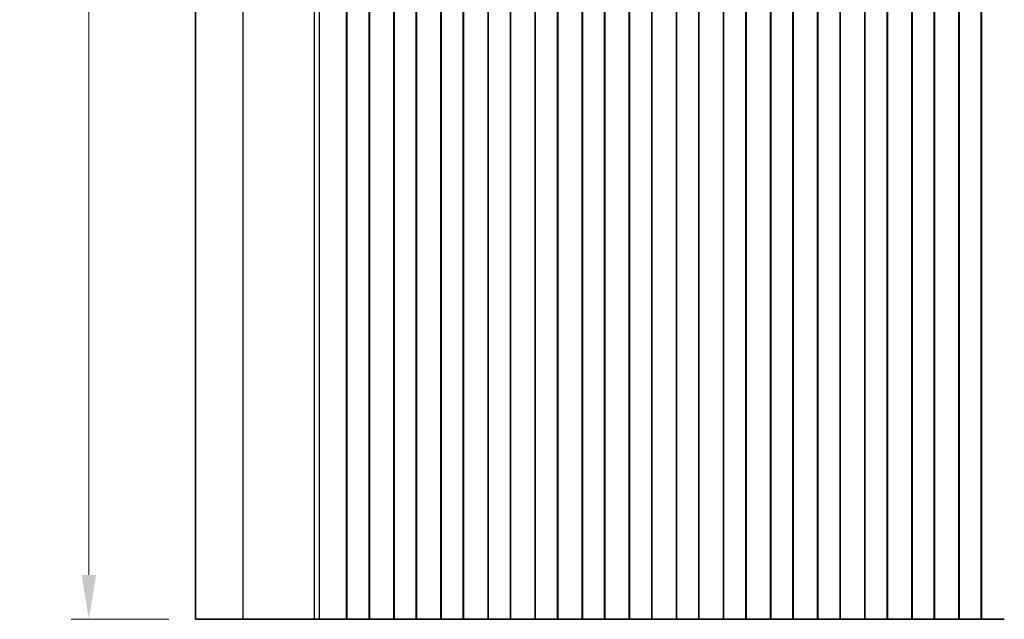
# Model space of a CAD drawing. Units: millimetres. Extents: x 29 to 5152, y 16 to 1000.
# Drawn here: x 2508 to 2619, y 475 to 542 of the extents above; entities that cross this region are included whole.
import ezdxf

# ---------------------------------------------------------------- set-up
doc = ezdxf.new("R2010")
doc.units = ezdxf.units.MM
doc.header["$LTSCALE"] = 2
doc.layers.get('Defpoints').update_dxf_attribs({"lineweight": 25})
for name, color, linetype, lineweight in [('Dimension (ISO)', 7, 'Continuous', 18), ('Visible (ISO)', 7, 'Continuous', 35), ('Visible Narrow (ISO)', 7, 'Continuous', 25)]:
    doc.layers.add(name, color=color, linetype=linetype, lineweight=lineweight)
doc.styles.add('Note Text (TK)', font='txt')
doc.dimstyles.new('Default - Method 1b (TK)', dxfattribs={"dimscale": 2, "dimtxt": 2.5, "dimasz": 2.5, "dimexe": 1, "dimexo": 1.5, "dimgap": 1, "dimtad": 1, "dimtoh": 1, "dimrnd": 1e-08, "dimdsep": 46, "dimtxsty": 'Note Text (TK)', "dimcen": 0.09, "dimdle": 5, "dimclrd": 100, "dimclre": 100, "dimclrt": 7, "dimadec": 1, "dimazin": 1, "dimtfac": 1, "dimtmove": 0, "dimatfit": 3, "dimfxl": 1, "dimtolj": 1, "dimlwd": -1, "dimlwe": -1, "dimarcsym": 0})

# ---------------------------------------------------------------- blocks, each defined once
blk = doc.blocks.new('*D45')
at = {"layer": 'Defpoints', "color": 0}
for p in [(2516.08, 699.98), (2528.08, 699.98), (2528.08, 474.98)]:
    blk.add_point(p, dxfattribs=at)
at = {"layer": 'Dimension (ISO)', "color": 100}
for p, q in [((2525.08, 699.98), (2514.08, 699.98)), ((2516.08, 479.98), (2516.08, 694.98)), ((2525.08, 474.98), (2514.08, 474.98))]:
    blk.add_line(p, q, dxfattribs=at)
for points in [[(2515.25, 694.98), (2516.91, 694.98), (2516.08, 699.98)], [(2515.25, 479.98), (2516.91, 479.98), (2516.08, 474.98)]]:
    blk.add_solid(points, dxfattribs=at)
at = {"layer": 'Dimension (ISO)', "color": 7, "insert": (2511.58, 582.39), "char_height": 5, "attachment_point": 4, "rotation": 90, "style": 'Note Text (TK)'}
blk.add_mtext('\\A1;225', dxfattribs=at)

msp = doc.modelspace()

# ---------------------------------------------------------------- linework, layer by layer
at = {"layer": 'Visible (ISO)'}
for p, q in [((2528.0796, 474.9781), (2528.0796, 699.9781)), ((2545.0726, 474.9781), (2545.0726, 699.9781)), ((2545.1296, 474.9781), (2545.1296, 699.9781)), ((2547.6296, 474.9781), (2547.6296, 699.9781)), ((2547.6511, 474.9781), (2547.6511, 699.9781)), ((2550.4081, 474.9781), (2550.4081, 699.9781)), ((2550.4296, 474.9781), (2550.4296, 699.9781)), ((2552.9296, 474.9781), (2552.9296, 699.9781)), ((2552.9511, 474.9781), (2552.9511, 699.9781)), ((2555.7081, 474.9781), (2555.7081, 699.9781)), ((2555.7296, 474.9781), (2555.7296, 699.9781)), ((2558.2296, 474.9781), (2558.2296, 699.9781)), ((2558.2511, 474.9781), (2558.2511, 699.9781)), ((2561.0081, 474.9781), (2561.0081, 699.9781)), ((2561.0296, 474.9781), (2561.0296, 699.9781)), ((2563.5296, 474.9781), (2563.5296, 699.9781)), ((2563.5511, 474.9781), (2563.5511, 699.9781)), ((2566.3081, 474.9781), (2566.3081, 699.9781)), ((2566.3296, 474.9781), (2566.3296, 699.9781)), ((2568.8296, 474.9781), (2568.8296, 699.9781)), ((2568.8511, 474.9781), (2568.8511, 699.9781)), ((2571.6081, 474.9781), (2571.6081, 699.9781)), ((2571.6296, 474.9781), (2571.6296, 699.9781)), ((2574.1296, 474.9781), (2574.1296, 699.9781)), ((2574.1511, 474.9781), (2574.1511, 699.9781)), ((2576.9081, 474.9781), (2576.9081, 699.9781)), ((2576.9296, 474.9781), (2576.9296, 699.9781)), ((2579.4296, 474.9781), (2579.4296, 699.9781)), ((2579.4511, 474.9781), (2579.4511, 699.9781)), ((2582.2081, 474.9781), (2582.2081, 699.9781)), ((2582.2296, 474.9781), (2582.2296, 699.9781)), ((2584.7296, 474.9781), (2584.7296, 699.9781)), ((2584.7511, 474.9781), (2584.7511, 699.9781)), ((2587.5081, 474.9781), (2587.5081, 699.9781)), ((2587.5296, 474.9781), (2587.5296, 699.9781)), ((2590.0296, 474.9781), (2590.0296, 699.9781)), ((2590.0511, 474.9781), (2590.0511, 699.9781)), ((2592.8081, 474.9781), (2592.8081, 699.9781)), ((2592.8296, 474.9781), (2592.8296, 699.9781)), ((2595.3296, 474.9781), (2595.3296, 699.9781)), ((2595.3511, 474.9781), (2595.3511, 699.9781)), ((2598.1081, 474.9781), (2598.1081, 699.9781)), ((2598.1296, 474.9781), (2598.1296, 699.9781)), ((2600.6296, 474.9781), (2600.6296, 699.9781)), ((2600.6511, 474.9781), (2600.6511, 699.9781)), ((2603.4081, 474.9781), (2603.4081, 699.9781)), ((2603.4296, 474.9781), (2603.4296, 699.9781)), ((2605.9296, 474.9781), (2605.9296, 699.9781)), ((2605.9511, 474.9781), (2605.9511, 699.9781)), ((2608.7081, 474.9781), (2608.7081, 699.9781)), ((2608.7296, 474.9781), (2608.7296, 699.9781)), ((2611.2296, 474.9781), (2611.2296, 699.9781)), ((2611.2511, 474.9781), (2611.2511, 699.9781)), ((2614.0081, 474.9781), (2614.0081, 699.9781)), ((2614.0296, 474.9781), (2614.0296, 699.9781)), ((2616.5296, 474.9781), (2616.5296, 699.9781)), ((2616.5511, 474.9781), (2616.5511, 699.9781)), ((2533.4357, 474.9781), (2528.0796, 474.9781)), ((2533.4357, 474.9781), (2541.4854, 474.9781)), ((2542.0242, 474.9781), (2541.4854, 474.9781)), ((2542.0242, 474.9781), (2542.2395, 474.9781)), ((2542.2454, 474.9781), (2542.2395, 474.9781)), ((2542.2454, 474.9781), (2542.3865, 474.9781)), ((2542.4467, 474.9781), (2542.3865, 474.9781)), ((2542.4467, 474.9781), (2542.5864, 474.9781)), ((2542.6466, 474.9781), (2542.5864, 474.9781)), ((2542.6466, 474.9781), (2542.7862, 474.9781)), ((2542.8464, 474.9781), (2542.7862, 474.9781)), ((2542.8464, 474.9781), (2542.9861, 474.9781)), ((2543.0463, 474.9781), (2542.9861, 474.9781)), ((2543.0463, 474.9781), (2543.1859, 474.9781)), ((2543.2461, 474.9781), (2543.1859, 474.9781)), ((2543.2461, 474.9781), (2543.3858, 474.9781)), ((2543.4459, 474.9781), (2543.3858, 474.9781)), ((2543.4459, 474.9781), (2543.5856, 474.9781)), ((2543.6458, 474.9781), (2543.5856, 474.9781)), ((2543.6458, 474.9781), (2543.7855, 474.9781)), ((2543.8456, 474.9781), (2543.7855, 474.9781)), ((2543.8456, 474.9781), (2543.9853, 474.9781)), ((2544.0455, 474.9781), (2543.9853, 474.9781)), ((2544.0455, 474.9781), (2544.1677, 474.9781)), ((2544.2556, 474.9781), (2544.1677, 474.9781)), ((2544.2556, 474.9781), (2544.2564, 474.9781)), ((2544.2564, 474.9781), (2544.5477, 474.9781)), ((2544.5477, 474.9781), (2544.5665, 474.9781)), ((2544.745, 474.9781), (2544.5665, 474.9781)), ((2544.745, 474.9781), (2544.7854, 474.9781)), ((2544.7854, 474.9781), (2545.0726, 474.9781)), ((2545.1296, 474.9781), (2545.0726, 474.9781)), ((2545.6296, 474.9781), (2545.1296, 474.9781)), ((2545.6296, 474.9781), (2547.1296, 474.9781)), ((2547.6296, 474.9781), (2547.1296, 474.9781)), ((2547.6511, 474.9781), (2547.6296, 474.9781)), ((2547.6511, 474.9781), (2547.6539, 474.9781)), ((2547.6539, 474.9781), (2547.8431, 474.9781)), ((2547.9605, 474.9781), (2547.8431, 474.9781)), ((2547.9605, 474.9781), (2548.0311, 474.9781)), ((2548.0311, 474.9781), (2548.2932, 474.9781)), ((2548.2932, 474.9781), (2548.5373, 474.9781)), ((2548.7348, 474.9781), (2548.5373, 474.9781)), ((2548.7348, 474.9781), (2548.9068, 474.9781)), ((2548.9068, 474.9781), (2549.1524, 474.9781)), ((2549.1524, 474.9781), (2549.3244, 474.9781)), ((2549.5219, 474.9781), (2549.3244, 474.9781)), ((2549.5219, 474.9781), (2549.7661, 474.9781)), ((2549.7661, 474.9781), (2550.0281, 474.9781)), ((2550.0281, 474.9781), (2550.0987, 474.9781)), ((2550.2162, 474.9781), (2550.0987, 474.9781)), ((2550.2162, 474.9781), (2550.4053, 474.9781)), ((2550.4053, 474.9781), (2550.4081, 474.9781)), ((2550.4296, 474.9781), (2550.4081, 474.9781)), ((2550.9296, 474.9781), (2550.4296, 474.9781)), ((2550.9296, 474.9781), (2552.4296, 474.9781)), ((2552.9296, 474.9781), (2552.4296, 474.9781)), ((2552.9511, 474.9781), (2552.9296, 474.9781)), ((2552.9511, 474.9781), (2552.9539, 474.9781)), ((2552.9539, 474.9781), (2553.1431, 474.9781)), ((2553.2605, 474.9781), (2553.1431, 474.9781)), ((2553.2605, 474.9781), (2553.3311, 474.9781)), ((2553.3311, 474.9781), (2553.5932, 474.9781)), ((2553.5932, 474.9781), (2553.8373, 474.9781)), ((2554.0348, 474.9781), (2553.8373, 474.9781)), ((2554.0348, 474.9781), (2554.2068, 474.9781)), ((2554.2068, 474.9781), (2554.4524, 474.9781)), ((2554.4524, 474.9781), (2554.6244, 474.9781)), ((2554.8219, 474.9781), (2554.6244, 474.9781)), ((2554.8219, 474.9781), (2555.0661, 474.9781)), ((2555.0661, 474.9781), (2555.3281, 474.9781)), ((2555.3281, 474.9781), (2555.3987, 474.9781)), ((2555.5162, 474.9781), (2555.3987, 474.9781)), ((2555.5162, 474.9781), (2555.7053, 474.9781)), ((2555.7053, 474.9781), (2555.7081, 474.9781)), ((2555.7296, 474.9781), (2555.7081, 474.9781)), ((2556.2296, 474.9781), (2555.7296, 474.9781)), ((2556.2296, 474.9781), (2557.7296, 474.9781)), ((2558.2296, 474.9781), (2557.7296, 474.9781)), ((2558.2511, 474.9781), (2558.2296, 474.9781)), ((2558.2511, 474.9781), (2558.2539, 474.9781)), ((2558.2539, 474.9781), (2558.4431, 474.9781)), ((2558.5605, 474.9781), (2558.4431, 474.9781)), ((2558.5605, 474.9781), (2558.6311, 474.9781)), ((2558.6311, 474.9781), (2558.8932, 474.9781)), ((2558.8932, 474.9781), (2559.1373, 474.9781)), ((2559.3348, 474.9781), (2559.1373, 474.9781)), ((2559.3348, 474.9781), (2559.5068, 474.9781)), ((2559.5068, 474.9781), (2559.7524, 474.9781)), ((2559.7524, 474.9781), (2559.9244, 474.9781)), ((2560.1219, 474.9781), (2559.9244, 474.9781)), ((2560.1219, 474.9781), (2560.3661, 474.9781)), ((2560.3661, 474.9781), (2560.6281, 474.9781)), ((2560.6281, 474.9781), (2560.6987, 474.9781)), ((2560.8162, 474.9781), (2560.6987, 474.9781)), ((2560.8162, 474.9781), (2561.0053, 474.9781)), ((2561.0053, 474.9781), (2561.0081, 474.9781)), ((2561.0296, 474.9781), (2561.0081, 474.9781)), ((2561.5296, 474.9781), (2561.0296, 474.9781)), ((2561.5296, 474.9781), (2563.0296, 474.9781)), ((2563.5296, 474.9781), (2563.0296, 474.9781)), ((2563.5511, 474.9781), (2563.5296, 474.9781)), ((2563.5511, 474.9781), (2563.5539, 474.9781)), ((2563.5539, 474.9781), (2563.7431, 474.9781)), ((2563.8605, 474.9781), (2563.7431, 474.9781)), ((2563.8605, 474.9781), (2563.9311, 474.9781)), ((2563.9311, 474.9781), (2564.1932, 474.9781)), ((2564.1932, 474.9781), (2564.4373, 474.9781)), ((2564.6348, 474.9781), (2564.4373, 474.9781)), ((2564.6348, 474.9781), (2564.8068, 474.9781)), ((2564.8068, 474.9781), (2565.0524, 474.9781)), ((2565.0524, 474.9781), (2565.2244, 474.9781)), ((2565.4219, 474.9781), (2565.2244, 474.9781)), ((2565.4219, 474.9781), (2565.6661, 474.9781)), ((2565.6661, 474.9781), (2565.9281, 474.9781)), ((2565.9281, 474.9781), (2565.9987, 474.9781)), ((2566.1162, 474.9781), (2565.9987, 474.9781)), ((2566.1162, 474.9781), (2566.3053, 474.9781)), ((2566.3053, 474.9781), (2566.3081, 474.9781)), ((2566.3296, 474.9781), (2566.3081, 474.9781)), ((2566.8296, 474.9781), (2566.3296, 474.9781)), ((2566.8296, 474.9781), (2568.3296, 474.9781)), ((2568.8296, 474.9781), (2568.3296, 474.9781)), ((2568.8511, 474.9781), (2568.8296, 474.9781)), ((2568.8511, 474.9781), (2568.8539, 474.9781)), ((2568.8539, 474.9781), (2569.0431, 474.9781)), ((2569.1605, 474.9781), (2569.0431, 474.9781)), ((2569.1605, 474.9781), (2569.2311, 474.9781)), ((2569.2311, 474.9781), (2569.4932, 474.9781)), ((2569.4932, 474.9781), (2569.7373, 474.9781)), ((2569.9348, 474.9781), (2569.7373, 474.9781)), ((2569.9348, 474.9781), (2570.1068, 474.9781)), ((2570.1068, 474.9781), (2570.3524, 474.9781)), ((2570.3524, 474.9781), (2570.5244, 474.9781)), ((2570.7219, 474.9781), (2570.5244, 474.9781)), ((2570.7219, 474.9781), (2570.9661, 474.9781)), ((2570.9661, 474.9781), (2571.2281, 474.9781)), ((2571.2281, 474.9781), (2571.2987, 474.9781)), ((2571.4162, 474.9781), (2571.2987, 474.9781)), ((2571.4162, 474.9781), (2571.6053, 474.9781)), ((2571.6053, 474.9781), (2571.6081, 474.9781)), ((2571.6296, 474.9781), (2571.6081, 474.9781)), ((2572.1296, 474.9781), (2571.6296, 474.9781)), ((2572.1296, 474.9781), (2573.6296, 474.9781)), ((2574.1296, 474.9781), (2573.6296, 474.9781)), ((2574.1511, 474.9781), (2574.1296, 474.9781)), ((2574.1511, 474.9781), (2574.1539, 474.9781)), ((2574.1539, 474.9781), (2574.3431, 474.9781)), ((2574.4605, 474.9781), (2574.3431, 474.9781)), ((2574.4605, 474.9781), (2574.5311, 474.9781)), ((2574.5311, 474.9781), (2574.7932, 474.9781)), ((2574.7932, 474.9781), (2575.0373, 474.9781)), ((2575.2348, 474.9781), (2575.0373, 474.9781)), ((2575.2348, 474.9781), (2575.4068, 474.9781)), ((2575.4068, 474.9781), (2575.6524, 474.9781)), ((2575.6524, 474.9781), (2575.8244, 474.9781)), ((2576.0219, 474.9781), (2575.8244, 474.9781)), ((2576.0219, 474.9781), (2576.2661, 474.9781)), ((2576.2661, 474.9781), (2576.5281, 474.9781)), ((2576.5281, 474.9781), (2576.5987, 474.9781)), ((2576.7162, 474.9781), (2576.5987, 474.9781)), ((2576.7162, 474.9781), (2576.9053, 474.9781)), ((2576.9053, 474.9781), (2576.9081, 474.9781)), ((2576.9296, 474.9781), (2576.9081, 474.9781)), ((2577.4296, 474.9781), (2576.9296, 474.9781)), ((2577.4296, 474.9781), (2578.9296, 474.9781)), ((2579.4296, 474.9781), (2578.9296, 474.9781)), ((2579.4511, 474.9781), (2579.4296, 474.9781)), ((2579.4511, 474.9781), (2579.4539, 474.9781)), ((2579.4539, 474.9781), (2579.6431, 474.9781)), ((2579.7605, 474.9781), (2579.6431, 474.9781)), ((2579.7605, 474.9781), (2579.8311, 474.9781)), ((2579.8311, 474.9781), (2580.0932, 474.9781)), ((2580.0932, 474.9781), (2580.3373, 474.9781)), ((2580.5348, 474.9781), (2580.3373, 474.9781)), ((2580.5348, 474.9781), (2580.7068, 474.9781)), ((2580.7068, 474.9781), (2580.9524, 474.9781)), ((2580.9524, 474.9781), (2581.1244, 474.9781)), ((2581.3219, 474.9781), (2581.1244, 474.9781)), ((2581.3219, 474.9781), (2581.5661, 474.9781)), ((2581.5661, 474.9781), (2581.8281, 474.9781)), ((2581.8281, 474.9781), (2581.8987, 474.9781)), ((2582.0162, 474.9781), (2581.8987, 474.9781)), ((2582.0162, 474.9781), (2582.2053, 474.9781)), ((2582.2053, 474.9781), (2582.2081, 474.9781)), ((2582.2296, 474.9781), (2582.2081, 474.9781)), ((2582.7296, 474.9781), (2582.2296, 474.9781)), ((2582.7296, 474.9781), (2584.2296, 474.9781)), ((2584.7296, 474.9781), (2584.2296, 474.9781)), ((2584.7511, 474.9781), (2584.7296, 474.9781)), ((2584.7511, 474.9781), (2584.7539, 474.9781)), ((2584.7539, 474.9781), (2584.9431, 474.9781)), ((2585.0605, 474.9781), (2584.9431, 474.9781)), ((2585.0605, 474.9781), (2585.1311, 474.9781)), ((2585.1311, 474.9781), (2585.3932, 474.9781)), ((2585.3932, 474.9781), (2585.6373, 474.9781)), ((2585.8348, 474.9781), (2585.6373, 474.9781)), ((2585.8348, 474.9781), (2586.0068, 474.9781)), ((2586.0068, 474.9781), (2586.2524, 474.9781)), ((2586.2524, 474.9781), (2586.4244, 474.9781)), ((2586.6219, 474.9781), (2586.4244, 474.9781)), ((2586.6219, 474.9781), (2586.8661, 474.9781)), ((2586.8661, 474.9781), (2587.1281, 474.9781)), ((2587.1281, 474.9781), (2587.1987, 474.9781)), ((2587.3162, 474.9781), (2587.1987, 474.9781)), ((2587.3162, 474.9781), (2587.5053, 474.9781)), ((2587.5053, 474.9781), (2587.5081, 474.9781)), ((2587.5296, 474.9781), (2587.5081, 474.9781)), ((2588.0296, 474.9781), (2587.5296, 474.9781)), ((2588.0296, 474.9781), (2589.5296, 474.9781)), ((2590.0296, 474.9781), (2589.5296, 474.9781)), ((2590.0511, 474.9781), (2590.0296, 474.9781)), ((2590.0511, 474.9781), (2590.0539, 474.9781)), ((2590.0539, 474.9781), (2590.2431, 474.9781)), ((2590.3605, 474.9781), (2590.2431, 474.9781)), ((2590.3605, 474.9781), (2590.4311, 474.9781)), ((2590.4311, 474.9781), (2590.6932, 474.9781)), ((2590.6932, 474.9781), (2590.9373, 474.9781)), ((2591.1348, 474.9781), (2590.9373, 474.9781)), ((2591.1348, 474.9781), (2591.3068, 474.9781)), ((2591.3068, 474.9781), (2591.5524, 474.9781)), ((2591.5524, 474.9781), (2591.7244, 474.9781)), ((2591.9219, 474.9781), (2591.7244, 474.9781)), ((2591.9219, 474.9781), (2592.1661, 474.9781)), ((2592.1661, 474.9781), (2592.4281, 474.9781)), ((2592.4281, 474.9781), (2592.4987, 474.9781)), ((2592.6162, 474.9781), (2592.4987, 474.9781)), ((2592.6162, 474.9781), (2592.8053, 474.9781)), ((2592.8053, 474.9781), (2592.8081, 474.9781)), ((2592.8296, 474.9781), (2592.8081, 474.9781)), ((2593.3296, 474.9781), (2592.8296, 474.9781)), ((2593.3296, 474.9781), (2594.8296, 474.9781)), ((2595.3296, 474.9781), (2594.8296, 474.9781)), ((2595.3511, 474.9781), (2595.3296, 474.9781)), ((2595.3511, 474.9781), (2595.3539, 474.9781)), ((2595.3539, 474.9781), (2595.5431, 474.9781)), ((2595.6605, 474.9781), (2595.5431, 474.9781)), ((2595.6605, 474.9781), (2595.7311, 474.9781)), ((2595.7311, 474.9781), (2595.9932, 474.9781)), ((2595.9932, 474.9781), (2596.2373, 474.9781)), ((2596.4348, 474.9781), (2596.2373, 474.9781)), ((2596.4348, 474.9781), (2596.6068, 474.9781)), ((2596.6068, 474.9781), (2596.8524, 474.9781)), ((2596.8524, 474.9781), (2597.0244, 474.9781)), ((2597.2219, 474.9781), (2597.0244, 474.9781)), ((2597.2219, 474.9781), (2597.4661, 474.9781)), ((2597.4661, 474.9781), (2597.7281, 474.9781)), ((2597.7281, 474.9781), (2597.7987, 474.9781)), ((2597.9162, 474.9781), (2597.7987, 474.9781)), ((2597.9162, 474.9781), (2598.1053, 474.9781)), ((2598.1053, 474.9781), (2598.1081, 474.9781)), ((2598.1296, 474.9781), (2598.1081, 474.9781)), ((2598.6296, 474.9781), (2598.1296, 474.9781)), ((2598.6296, 474.9781), (2600.1296, 474.9781)), ((2600.6296, 474.9781), (2600.1296, 474.9781)), ((2600.6511, 474.9781), (2600.6296, 474.9781)), ((2600.6511, 474.9781), (2600.6539, 474.9781)), ((2600.6539, 474.9781), (2600.8431, 474.9781)), ((2600.9605, 474.9781), (2600.8431, 474.9781)), ((2600.9605, 474.9781), (2601.0311, 474.9781)), ((2601.0311, 474.9781), (2601.2932, 474.9781)), ((2601.2932, 474.9781), (2601.5373, 474.9781)), ((2601.7348, 474.9781), (2601.5373, 474.9781)), ((2601.7348, 474.9781), (2601.9068, 474.9781)), ((2601.9068, 474.9781), (2602.1524, 474.9781)), ((2602.1524, 474.9781), (2602.3244, 474.9781)), ((2602.5219, 474.9781), (2602.3244, 474.9781)), ((2602.5219, 474.9781), (2602.7661, 474.9781)), ((2602.7661, 474.9781), (2603.0281, 474.9781)), ((2603.0281, 474.9781), (2603.0987, 474.9781)), ((2603.2162, 474.9781), (2603.0987, 474.9781)), ((2603.2162, 474.9781), (2603.4053, 474.9781)), ((2603.4053, 474.9781), (2603.4081, 474.9781)), ((2603.4296, 474.9781), (2603.4081, 474.9781)), ((2603.9296, 474.9781), (2603.4296, 474.9781)), ((2603.9296, 474.9781), (2605.4296, 474.9781)), ((2605.9296, 474.9781), (2605.4296, 474.9781)), ((2605.9511, 474.9781), (2605.9296, 474.9781)), ((2605.9511, 474.9781), (2605.9539, 474.9781)), ((2605.9539, 474.9781), (2606.1431, 474.9781)), ((2606.2605, 474.9781), (2606.1431, 474.9781)), ((2606.2605, 474.9781), (2606.3311, 474.9781)), ((2606.3311, 474.9781), (2606.5932, 474.9781)), ((2606.5932, 474.9781), (2606.8373, 474.9781)), ((2607.0348, 474.9781), (2606.8373, 474.9781)), ((2607.0348, 474.9781), (2607.2068, 474.9781)), ((2607.2068, 474.9781), (2607.4524, 474.9781)), ((2607.4524, 474.9781), (2607.6244, 474.9781)), ((2607.8219, 474.9781), (2607.6244, 474.9781)), ((2607.8219, 474.9781), (2608.0661, 474.9781)), ((2608.0661, 474.9781), (2608.3281, 474.9781)), ((2608.3281, 474.9781), (2608.3987, 474.9781)), ((2608.5162, 474.9781), (2608.3987, 474.9781)), ((2608.5162, 474.9781), (2608.7053, 474.9781)), ((2608.7053, 474.9781), (2608.7081, 474.9781)), ((2608.7296, 474.9781), (2608.7081, 474.9781)), ((2609.2296, 474.9781), (2608.7296, 474.9781)), ((2609.2296, 474.9781), (2610.7296, 474.9781)), ((2611.2296, 474.9781), (2610.7296, 474.9781)), ((2611.2511, 474.9781), (2611.2296, 474.9781)), ((2611.2511, 474.9781), (2611.2539, 474.9781)), ((2611.2539, 474.9781), (2611.4431, 474.9781)), ((2611.5605, 474.9781), (2611.4431, 474.9781)), ((2611.5605, 474.9781), (2611.6311, 474.9781)), ((2611.6311, 474.9781), (2611.8932, 474.9781)), ((2611.8932, 474.9781), (2612.1373, 474.9781)), ((2612.3348, 474.9781), (2612.1373, 474.9781)), ((2612.3348, 474.9781), (2612.5068, 474.9781)), ((2612.5068, 474.9781), (2612.7524, 474.9781)), ((2612.7524, 474.9781), (2612.9244, 474.9781)), ((2613.1219, 474.9781), (2612.9244, 474.9781)), ((2613.1219, 474.9781), (2613.3661, 474.9781)), ((2613.3661, 474.9781), (2613.6281, 474.9781)), ((2613.6281, 474.9781), (2613.6987, 474.9781)), ((2613.8162, 474.9781), (2613.6987, 474.9781)), ((2613.8162, 474.9781), (2614.0053, 474.9781)), ((2614.0053, 474.9781), (2614.0081, 474.9781)), ((2614.0296, 474.9781), (2614.0081, 474.9781)), ((2614.5296, 474.9781), (2614.0296, 474.9781)), ((2614.5296, 474.9781), (2616.0296, 474.9781)), ((2616.5296, 474.9781), (2616.0296, 474.9781)), ((2616.5511, 474.9781), (2616.5296, 474.9781)), ((2616.5511, 474.9781), (2616.5539, 474.9781)), ((2616.5539, 474.9781), (2616.7431, 474.9781)), ((2616.8605, 474.9781), (2616.7431, 474.9781)), ((2616.8605, 474.9781), (2616.9311, 474.9781)), ((2616.9311, 474.9781), (2617.1932, 474.9781)), ((2617.1932, 474.9781), (2617.4373, 474.9781)), ((2617.6348, 474.9781), (2617.4373, 474.9781)), ((2617.6348, 474.9781), (2617.8068, 474.9781)), ((2617.8068, 474.9781), (2618.0524, 474.9781)), ((2618.0524, 474.9781), (2618.2244, 474.9781)), ((2618.4219, 474.9781), (2618.2244, 474.9781)), ((2618.4219, 474.9781), (2618.6661, 474.9781)), ((2618.6661, 474.9781), (2618.9281, 474.9781)), ((2618.9281, 474.9781), (2618.9987, 474.9781)), ((2619.1162, 474.9781), (2618.9987, 474.9781))]:
    msp.add_line(p, q, dxfattribs=at)
at = {"layer": 'Visible Narrow (ISO)'}
for p, q in [((2533.4357, 474.9781), (2533.4357, 699.9781)), ((2541.4854, 474.9781), (2541.4854, 699.9781)), ((2542.0242, 474.9781), (2542.0242, 699.9781))]:
    msp.add_line(p, q, dxfattribs=at)

# ---------------------------------------------------------------- dimensions: what is measured, and where the dimension line sits
at = {"layer": 'Dimension (ISO)', "color": 100}
dim = msp.add_linear_dim(base=(2516.0796, 699.9781), p1=(2528.0796, 474.9781), p2=(2528.0796, 699.9781), angle=90, dimstyle='Default - Method 1b (TK)', override={"dimtoh": 0, "dimtofl": 0, "dimatfit": 1}, dxfattribs=at)
dim.commit()
dim.dimension.update_dxf_attribs({"geometry": '*D45', "text_midpoint": (2516.0796, 587.4781), "dimtype": 160})

doc.saveas('drawing.dxf')
